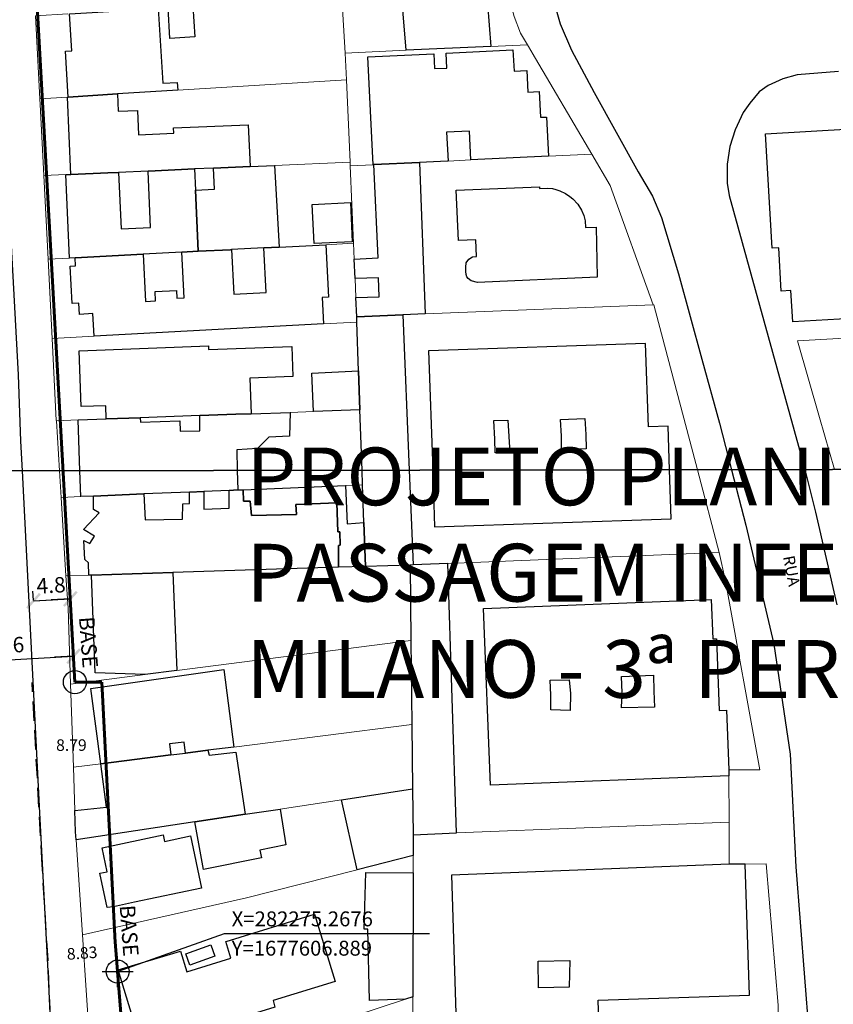
# Model space of a CAD drawing. Units: millimetres. Extents: x 280699 to 283119, y 1677110 to 1679915.
# Drawn here: x 282263 to 282368, y 1677603 to 1677731 of the extents above; entities that cross this region are included whole.
import ezdxf

# ---------------------------------------------------------------- set-up
doc = ezdxf.new("R2010")
doc.units = ezdxf.units.MM
doc.header["$MEASUREMENT"] = 0
doc.header["$PDMODE"] = 2
doc.header["$PDSIZE"] = 2
doc.linetypes.add('DASHED2', pattern=[0.375, 0.25, -0.125])
for name, color, linetype in [('_COORDENADAS_SIRGAS', 7, 'Continuous'), ('_cotas', 7, 'Continuous'), ('_meio fio', 7, 'DASHED2'), ('_textos', 7, 'Continuous'), ('Edificacoes', 2, 'Continuous'), ('Edificacoes_Vazios', 2, 'Continuous'), ('Topon_de_Vias', 7, 'Continuous')]:
    doc.layers.add(name, color=color, linetype=linetype)
for name, color, linetype, lineweight in [('_traçado meio fio', 7, 'Continuous', 60), ('_traçado viário outros', 7, 'Continuous', 60), ('Muro_Grade', 8, 'Continuous', 20), ('Pavimentacao_Asfaltica_Mfio', 10, 'Continuous', 30)]:
    doc.layers.add(name, color=color, linetype=linetype, lineweight=lineweight)
doc.layers.add('Malha', color=7, linetype='Continuous', plot=False)
doc.styles.add('Arial', font='arial.ttf', dxfattribs={"height": 1.5})
doc.styles.add('Legend', font='calibri.ttf')
doc.styles.get("Standard").update_dxf_attribs({"font": 'arial.ttf'})
doc.dimstyles.new('AEROS UPV', dxfattribs={"dimtxt": 2, "dimasz": 2.5, "dimexe": 1.25, "dimexo": 0.625, "dimtad": 1, "dimdsep": 46, "dimtxsty": 'Standard', "dimblk": 'ARCHTICK', "dimcen": 2.5, "dimadec": 0, "dimazin": 0, "dimtfac": 1, "dimtmove": 0, "dimatfit": 3, "dimfxl": 1, "dimarcsym": 0})
doc.dimstyles.new('SEÇÕES', dxfattribs={"dimtxt": 1.5, "dimasz": 1.5, "dimexe": 0.18, "dimexo": 0.0625, "dimgap": 0, "dimtad": 1, "dimdsep": 46, "dimtxsty": 'Legend', "dimblk": 'NONE', "dimcen": 0, "dimse1": 1, "dimse2": 1, "dimsd1": 1, "dimsd2": 1, "dimclrd": 256, "dimclrt": 256, "dimadec": 0, "dimazin": 0, "dimtfac": 1, "dimtofl": 0, "dimtmove": 0, "dimatfit": 3, "dimldrblk": 'NONE', "dimfxl": 1, "dimtolj": 1, "dimtzin": 0, "dimlwd": -1, "dimarcsym": 0})

# ---------------------------------------------------------------- blocks, each defined once
blk = doc.blocks.new('_ARCHTICK')
at = {"color": 0, "linetype": 'ByBlock'}
blk.add_line((0, 0), (-1, 0), dxfattribs=at)
blk.add_solid([(0.398, 0.309), (0.309, 0.398), (-0.309, -0.398), (-0.398, -0.309)], dxfattribs=at)
blk = doc.blocks.new('*D11')
at = {"layer": '_cotas', "color": 0, "lineweight": -2, "transparency": 16777216}
for p, q in [((282264.32, 1677655.11), (282264.26, 1677656.28)), ((282269.11, 1677655.38), (282269.05, 1677656.55)), ((282264.33, 1677655.03), (282269.12, 1677655.3))]:
    blk.add_line(p, q, dxfattribs=at)
at = {"layer": 'Defpoints', "color": 0, "transparency": 16777216}
for p in [(282269.12, 1677655.3), (282269.15, 1677654.76), (282264.36, 1677654.49)]:
    blk.add_point(p, dxfattribs=at)
at = {"layer": '_cotas', "color": 0, "lineweight": -2, "transparency": 16777216, "xscale": 2.5, "yscale": 2.5, "zscale": 2.5}
for p, rotation in [((282264.33, 1677655.03), 183.2074559863532), ((282269.12, 1677655.3), 3.207455986353215)]:
    blk.add_blockref('_ARCHTICK', p, dxfattribs=dict(at, rotation=rotation))
at = {"layer": '_cotas', "color": 0, "transparency": 16777216, "insert": (282266.63, 1677656.81), "char_height": 2, "attachment_point": 5, "rotation": 3.2075}
blk.add_mtext('4.8', dxfattribs=at)
blk = doc.blocks.new('*D18')
at = {"layer": '_cotas', "color": 0, "lineweight": -2, "transparency": 16777216}
for p, q in [((282251.65, 1677646.85), (282269.54, 1677647.85)), ((282269.56, 1677647.33), (282269.61, 1677646.6)), ((282251.68, 1677646.32), (282251.72, 1677645.6))]:
    blk.add_line(p, q, dxfattribs=at)
at = {"layer": 'Defpoints', "color": 0, "transparency": 16777216}
for p in [(282269.53, 1677647.95), (282269.54, 1677647.85), (282251.65, 1677646.95)]:
    blk.add_point(p, dxfattribs=at)
at = {"layer": '_cotas', "color": 0, "lineweight": -2, "transparency": 16777216, "xscale": 2.5, "yscale": 2.5, "zscale": 2.5}
for p, rotation in [((282269.54, 1677647.85), 3.207455995222498), ((282251.65, 1677646.85), 183.2074559952225)]:
    blk.add_blockref('_ARCHTICK', p, dxfattribs=dict(at, rotation=rotation))
at = {"layer": '_cotas', "color": 0, "transparency": 16777216, "insert": (282260.5, 1677648.99), "char_height": 2, "attachment_point": 5, "rotation": 3.2075}
blk.add_mtext('17.6', dxfattribs=at)
blk = doc.blocks.new('*D22')
at = {"layer": 'Defpoints', "color": 0, "transparency": 16777216}
for p in [(282273.66, 1677635.57), (282264.87, 1677635.12), (282273.66, 1677635.55)]:
    blk.add_point(p, dxfattribs=at)
at = {"layer": '_cotas', "transparency": 16777216, "insert": (282269.26, 1677636.31), "char_height": 1.5, "attachment_point": 5, "style": 'Legend'}
blk.add_mtext('\\A1;8.79', dxfattribs=at)
blk = doc.blocks.new('_None')
blk = doc.blocks.new('*D23')
at = {"layer": 'Defpoints', "color": 0, "transparency": 16777216}
for p in [(282275.11, 1677608.83), (282275.11, 1677608.83), (282266.29, 1677608.24)]:
    blk.add_point(p, dxfattribs=at)
at = {"layer": '_cotas', "transparency": 16777216, "insert": (282270.65, 1677609.3), "char_height": 1.5, "attachment_point": 5, "rotation": 3.7812, "style": 'Legend'}
blk.add_mtext('\\A1;8.83', dxfattribs=at)
blk = doc.blocks.new('*D1187')
at = {"layer": '_cotas', "color": 0, "lineweight": -2, "transparency": 16777216}
blk.add_line((282266.81, 1677512.93), (282271.12, 1677501.11), dxfattribs=at)
at = {"layer": 'Defpoints', "color": 0, "transparency": 16777216}
for p in [(282203.73, 1677686.23), (282271.12, 1677501.11)]:
    blk.add_point(p, dxfattribs=at)
at = {"layer": '_cotas', "color": 0, "lineweight": -2, "transparency": 16777216, "xscale": 2.5, "yscale": 2.5, "zscale": 2.5, "rotation": 290.0022373015267}
blk.add_blockref('_ARCHTICK', (282271.12, 1677501.11), dxfattribs=at)
at = {"layer": '_cotas', "color": 0, "transparency": 16777216, "insert": (282269.66, 1677509.93), "char_height": 2, "attachment_point": 5, "rotation": 290.0022}
blk.add_mtext('R197', dxfattribs=at)
blk = doc.blocks.new('*D1189')
at = {"layer": '_cotas', "color": 0, "lineweight": -2, "transparency": 16777216}
blk.add_line((282187.77, 1677535.9), (282176.48, 1677526.76), dxfattribs=at)
at = {"layer": 'Defpoints', "color": 0, "transparency": 16777216}
for p in [(282302.49, 1677628.74), (282176.48, 1677526.76)]:
    blk.add_point(p, dxfattribs=at)
at = {"layer": '_cotas', "color": 0, "lineweight": -2, "transparency": 16777216, "xscale": 2.5, "yscale": 2.5, "zscale": 2.5, "rotation": 218.981713259798}
blk.add_blockref('_ARCHTICK', (282176.48, 1677526.76), dxfattribs=at)
at = {"layer": '_cotas', "color": 0, "transparency": 16777216, "insert": (282183.03, 1677534.19), "char_height": 2, "attachment_point": 5, "rotation": 38.9817}
blk.add_mtext('R162.1', dxfattribs=at)

msp = doc.modelspace()

# ---------------------------------------------------------------- linework, layer by layer
at = {"layer": '_COORDENADAS_SIRGAS'}
msp.add_lwpolyline([(282275.268, 1677606.889), (282289.127, 1677611.824), (282315.794, 1677611.824)], dxfattribs=at)
at = {"layer": '_meio fio', "ltscale": 10}
for points in [[(282266.57, 1677566.906), (282266.639, 1677577.976), (282267.023, 1677585.693), (282267.025, 1677589.983), (282266.383, 1677604.557), (282266.234, 1677608.393), (282265.457, 1677620.764), (282264.15, 1677644.456)], [(282266.574, 1677566.902), (282266.643, 1677577.971), (282267.027, 1677585.689), (282267.029, 1677589.978), (282266.388, 1677604.552), (282266.238, 1677608.389), (282265.462, 1677620.76), (282264.156, 1677644.451)]]:
    msp.add_lwpolyline(points, dxfattribs=at)
at = {"layer": '_textos', "color": 0}
for centre in [(282269.724, 1677644.485), (282275.268, 1677606.889)]:
    msp.add_circle(centre, 1.5, dxfattribs=at)
at = {"layer": '_textos'}
msp.add_point((282275.264, 1677606.888), dxfattribs=at)
at = {"layer": '_traçado meio fio'}
msp.add_line((282269.724, 1677644.485), (282264.525, 1677737.264), dxfattribs=at)
at = {"layer": '_traçado viário outros'}
for p, q in [((282269.724, 1677644.485), (282273.195, 1677644.496)), ((282273.195, 1677644.496), (282274.336, 1677622.548)), ((282274.336, 1677622.549), (282274.956, 1677610.657)), ((282274.95, 1677610.764), (282275.264, 1677606.888)), ((282275.264, 1677606.888), (282280.912, 1677536.618))]:
    msp.add_line(p, q, dxfattribs=at)
at = {"layer": 'Edificacoes', "flags": 128}
for points in [[(282323.728, 1677727.036), (282312.723, 1677726.535), (282312.315, 1677731.775), (282309.871, 1677731.587), (282309.5, 1677736.4), (282309.952, 1677736.435), (282309.521, 1677742.025), (282310.132, 1677742.062), (282310.104, 1677742.443), (282320.934, 1677742.896), (282321.631, 1677733.852), (282321.909, 1677733.874), (282322.017, 1677732.477), (282323.3, 1677732.576)], [(282280.551, 1677731.978), (282281.15, 1677722.255), (282283.013, 1677722.369), (282283.072, 1677721.353), (282275.249, 1677720.873), (282268.856, 1677720.473), (282268.493, 1677726.422), (282269.304, 1677726.472), (282269.006, 1677731.267), (282277.069, 1677731.767)], [(282285.053, 1677732.258), (282285.294, 1677728.283), (282282.066, 1677728.085), (282281.821, 1677732.058), (282282.251, 1677732.088)], [(282321.147, 1677712.3), (282320.964, 1677716.04), (282318.002, 1677715.896), (282318.186, 1677712.15), (282318.126, 1677712.15), (282314.484, 1677711.97), (282308.562, 1677711.69), (282308.462, 1677711.68), (282307.779, 1677725.672), (282316.337, 1677726.089), (282316.431, 1677724.158), (282318.023, 1677724.236), (282317.928, 1677726.179), (282326.616, 1677726.602), (282326.751, 1677723.82), (282328.407, 1677723.901), (282328.543, 1677721.103), (282330.011, 1677721.174), (282330.173, 1677717.834), (282330.99, 1677717.874), (282331.241, 1677712.79)], [(282292.475, 1677711.439), (282287.724, 1677711.239), (282285.253, 1677711.129), (282279.29, 1677710.859), (282279.23, 1677710.859), (282275.389, 1677710.689), (282273.978, 1677710.629), (282269.176, 1677710.419), (282268.736, 1677720.473), (282268.856, 1677720.473), (282275.249, 1677720.873), (282275.35, 1677718.616), (282277.847, 1677718.725), (282277.985, 1677715.581), (282282.546, 1677715.781), (282282.517, 1677716.452), (282292.238, 1677716.879)], [(282359.422, 1677715.711), (282386.855, 1677717.287), (282387.243, 1677710.529), (282387.983, 1677697.704), (282388.269, 1677692.721), (282374.038, 1677691.902), (282369.036, 1677691.612), (282362.959, 1677691.265), (282362.724, 1677695.351), (282361.469, 1677695.278), (282361.147, 1677700.873), (282360.274, 1677700.823)], [(282279.29, 1677710.859), (282285.253, 1677711.129), (282285.373, 1677708.378), (282285.723, 1677700.435), (282283.592, 1677700.325), (282278.58, 1677700.065), (282269.737, 1677699.605), (282269.006, 1677699.565), (282268.536, 1677710.389), (282269.176, 1677710.419), (282273.978, 1677710.629), (282275.389, 1677710.689), (282275.714, 1677703.363), (282279.553, 1677703.531), (282279.23, 1677710.859)], [(282292.475, 1677711.439), (282295.637, 1677711.58), (282296.227, 1677700.975), (282294.246, 1677700.875), (282290.045, 1677700.655), (282289.914, 1677700.645), (282285.723, 1677700.435), (282285.373, 1677708.378), (282287.829, 1677708.506), (282287.724, 1677711.239)], [(282306.111, 1677696.924), (282306.001, 1677699.425), (282309.116, 1677699.567), (282308.562, 1677711.69), (282314.484, 1677711.97), (282315.194, 1677692.302), (282312.353, 1677692.192), (282312.313, 1677692.182), (282306.331, 1677691.926), (282306.221, 1677694.443), (282309.25, 1677694.526), (282309.167, 1677697.002)], [(282319.246, 1677708.358), (282330.07, 1677708.823), (282330.079, 1677708.598), (282331.098, 1677708.623), (282331.763, 1677708.577), (282332.168, 1677708.481), (282332.693, 1677708.278), (282333.431, 1677707.934), (282333.998, 1677707.558), (282334.394, 1677707.249), (282335.037, 1677706.549), (282335.511, 1677705.762), (282335.818, 1677705.101), (282335.975, 1677704.376), (282336.019, 1677703.509), (282337.408, 1677703.584), (282337.562, 1677697.067), (282322.01, 1677696.398), (282321.188, 1677696.608), (282320.809, 1677696.906), (282320.638, 1677697.138), (282320.527, 1677697.417), (282320.478, 1677697.827), (282320.478, 1677698.388), (282320.527, 1677698.919), (282320.881, 1677699.409), (282321.346, 1677699.704), (282321.865, 1677699.768), (282321.772, 1677701.919), (282319.531, 1677701.823)], [(282305.501, 1677706.758), (282305.746, 1677701.667), (282300.793, 1677701.429), (282300.549, 1677706.516), (282305.501, 1677706.758)], [(282302.319, 1677701.295), (282302.668, 1677694.482), (282301.824, 1677694.439), (282301.999, 1677691.011), (282272.217, 1677689.421), (282272.065, 1677692.339), (282270.322, 1677692.249), (282270.247, 1677693.697), (282269.351, 1677693.65), (282269.099, 1677698.523), (282269.789, 1677698.559), (282269.737, 1677699.605), (282278.58, 1677700.065), (282278.898, 1677693.93), (282280.188, 1677693.996), (282280.126, 1677695.202), (282282.909, 1677695.346), (282282.961, 1677694.342), (282283.899, 1677694.391), (282283.592, 1677700.325), (282285.723, 1677700.435), (282289.914, 1677700.645), (282290.045, 1677700.655), (282290.347, 1677694.864), (282294.549, 1677695.081), (282294.246, 1677700.875), (282296.227, 1677700.975)], [(282273.778, 1677678.667), (282273.715, 1677680.383), (282270.545, 1677680.266), (282270.277, 1677687.524), (282287.056, 1677688.144), (282287.073, 1677687.693), (282297.883, 1677688.093), (282298.027, 1677684.188), (282292.451, 1677683.981), (282292.626, 1677679.337), (282290.635, 1677679.267), (282285.953, 1677679.097), (282278.21, 1677678.827)], [(282306.551, 1677684.909), (282306.711, 1677679.847), (282300.688, 1677679.629), (282300.489, 1677684.629), (282306.551, 1677684.909)], [(282303.95, 1677659.399), (282282.442, 1677658.719), (282271.857, 1677658.389), (282271.517, 1677658.378), (282271.465, 1677659.991), (282270.997, 1677660.417), (282270.883, 1677662.888), (282271.639, 1677662.51), (282272.275, 1677663.451), (282270.813, 1677664.31), (282272.881, 1677666.468), (282272.15, 1677666.886), (282272.117, 1677668.653), (282278.67, 1677668.933), (282278.821, 1677665.557), (282283.71, 1677665.648), (282283.753, 1677667.649), (282284.597, 1677667.663), (282284.602, 1677669.173), (282286.473, 1677669.253), (282286.472, 1677666.963), (282289.749, 1677667.078), (282289.764, 1677669.393), (282290.875, 1677669.443), (282291.585, 1677669.473), (282291.634, 1677667.993), (282292.496, 1677667.989), (282292.653, 1677666.107), (282298.489, 1677666.239), (282298.409, 1677667.564), (282303.717, 1677667.762), (282303.864, 1677663.999), (282304.137, 1677664.003), (282304.18, 1677662.27), (282303.941, 1677662.236)], [(282307.471, 1677659.509), (282303.95, 1677659.399), (282303.941, 1677662.236), (282304.18, 1677662.27), (282304.137, 1677664.003), (282303.864, 1677663.999), (282303.717, 1677667.762), (282298.409, 1677667.564), (282298.489, 1677666.239), (282292.653, 1677666.107), (282292.496, 1677667.989), (282291.634, 1677667.993), (282291.585, 1677669.473), (282304.87, 1677670.023), (282305.101, 1677665.054), (282307.261, 1677665.231)], [(282318.151, 1677659.889), (282313.634, 1677659.709), (282313.254, 1677659.689), (282313.364, 1677649.875), (282313.484, 1677638.991), (282313.584, 1677630.608), (282313.654, 1677624.665), (282319.295, 1677624.895)], [(282271.857, 1677658.389), (282282.442, 1677658.719), (282282.942, 1677645.994), (282278.85, 1677645.473), (282272.353, 1677645.674)], [(282354.67, 1677632.328), (282323.702, 1677631.118), (282322.804, 1677654.058), (282352.363, 1677655.215), (282352.564, 1677650.096), (282353.043, 1677650.115), (282353.408, 1677640.787), (282354.361, 1677640.824), (282354.66, 1677633.109), (282354.66, 1677633.069)], [(282282.171, 1677635.029), (282273.088, 1677633.889), (282271.79, 1677643.666), (282289.05, 1677646.113), (282290.345, 1677636.06), (282286.993, 1677635.64), (282284.082, 1677635.269), (282283.912, 1677636.679), (282282.019, 1677636.467)], [(282269.877, 1677624.005), (282269.809, 1677625.051), (282269.717, 1677627.796), (282273.826, 1677628.256), (282273.088, 1677633.889), (282282.171, 1677635.029), (282284.082, 1677635.269), (282286.993, 1677635.64), (282287.14, 1677634.996), (282290.598, 1677635.405), (282291.845, 1677627.326), (282285.313, 1677626.336)], [(282313.654, 1677624.665), (282313.654, 1677624.632), (282313.644, 1677621.974), (282306.361, 1677620.113), (282304.36, 1677629.217), (282313.584, 1677630.608)], [(282291.845, 1677627.326), (282296.367, 1677628.007), (282297.104, 1677623.353), (282293.748, 1677622.659), (282293.932, 1677621.661), (282286.422, 1677620.171), (282285.313, 1677626.336)], [(282274.708, 1677615.321), (282273.916, 1677615.202), (282272.973, 1677619.657), (282273.917, 1677619.857), (282273.255, 1677622.976), (282281.171, 1677624.656), (282281.355, 1677623.793), (282284.71, 1677624.505), (282286.144, 1677617.745), (282277.438, 1677615.897)], [(282354.72, 1677620.834), (282318.615, 1677619.428), (282319.426, 1677594.573), (282319.506, 1677592.272), (282329.319, 1677592.591), (282329.207, 1677596.013), (282337.894, 1677596.298), (282337.669, 1677603.179), (282357.345, 1677603.824), (282356.791, 1677620.864)], [(282313.644, 1677619.733), (282313.614, 1677603.617), (282312.673, 1677603.307), (282307.972, 1677603.145), (282307.786, 1677612.386), (282307.305, 1677612.4), (282307.521, 1677619.758)], [(282289.344, 1677610.81), (282300.822, 1677614.347), (282303.509, 1677605.627), (282295.447, 1677603.142), (282295.685, 1677602.279), (282276.475, 1677596.358), (282275.267, 1677600.368), (282277.209, 1677601.012), (282275.329, 1677607.112), (282283.432, 1677609.563), (282284.266, 1677606.858), (282289.986, 1677608.621), (282289.314, 1677610.8)], [(282287.353, 1677610.36), (282287.882, 1677608.877), (282284.663, 1677607.735), (282284.138, 1677609.217), (282287.353, 1677610.36)]]:
    msp.add_lwpolyline(points, close=True, dxfattribs=at)
for points in [[(282307.01, 1677671.992), (282306.711, 1677679.847), (282306.551, 1677684.909), (282306.352, 1677691.24), (282306.331, 1677691.926), (282312.313, 1677692.182), (282313.134, 1677672.001)], [(282346.967, 1677672.055), (282346.774, 1677677.734), (282344.212, 1677677.647), (282343.846, 1677688.47), (282315.662, 1677687.517), (282316.187, 1677672.006)], [(282270.356, 1677671.933), (282270.137, 1677678.536), (282273.778, 1677678.667), (282278.21, 1677678.827), (282278.229, 1677678.266), (282283.336, 1677678.406), (282283.372, 1677677.094), (282285.941, 1677677.108), (282285.953, 1677679.097), (282290.635, 1677679.267)], [(282290.635, 1677679.267), (282292.626, 1677679.337), (282297.678, 1677679.517), (282297.609, 1677676.435), (282294.9, 1677676.294), (282293.449, 1677674.815), (282290.745, 1677674.655), (282290.812, 1677671.966)], [(282290.812, 1677671.966), (282290.875, 1677669.443), (282289.764, 1677669.393), (282286.473, 1677669.253), (282284.602, 1677669.173), (282278.67, 1677668.933), (282272.117, 1677668.653), (282270.467, 1677668.583), (282270.356, 1677671.933)], [(282313.254, 1677659.689), (282307.471, 1677659.509), (282307.261, 1677665.231), (282307.081, 1677670.113), (282307.01, 1677671.992)], [(282313.134, 1677672.001), (282313.634, 1677659.709), (282313.254, 1677659.689)], [(282316.187, 1677672.006), (282316.436, 1677664.637)], [(282316.436, 1677664.637), (282347.182, 1677665.676), (282346.967, 1677672.055)]]:
    msp.add_lwpolyline(points, dxfattribs=at)
at = {"layer": 'Edificacoes_Vazios', "flags": 128}
for points in [[(282324.298, 1677674.275), (282324.24, 1677676.03), (282324.116, 1677678.479), (282325.939, 1677678.512), (282326.076, 1677676.365), (282326.197, 1677674.283)], [(282332.931, 1677674.675), (282332.921, 1677676.422), (282332.775, 1677678.599), (282335.934, 1677678.706), (282336.067, 1677676.654), (282336.13, 1677674.781)], [(282331.521, 1677640.902), (282331.527, 1677642.773), (282331.456, 1677644.724), (282333.924, 1677644.783), (282334.076, 1677643.011), (282334.052, 1677640.818)], [(282340.715, 1677641.142), (282340.779, 1677643.092), (282340.703, 1677645.202), (282344.891, 1677645.396), (282344.896, 1677643.32), (282344.99, 1677641.234)], [(282329.87, 1677608.269), (282334.011, 1677608.321), (282333.91, 1677604.854), (282329.947, 1677604.769), (282329.87, 1677608.269)]]:
    msp.add_lwpolyline(points, close=True, dxfattribs=at)
at = {"layer": 'Malha', "flags": 128}
for points in [[(282152.797, 1678226.01), (282635.154, 1678226.778), (282636.026, 1677672.516), (282153.692, 1677671.747), (282152.797, 1678226.01)], [(282153.692, 1677671.747), (282636.026, 1677672.516), (282636.897, 1677118.253), (282154.588, 1677117.484), (282153.692, 1677671.747)]]:
    msp.add_lwpolyline(points, close=True, dxfattribs=at)
at = {"layer": 'Muro_Grade', "flags": 128}
for points in [[(282325.709, 1677744.212), (282325.939, 1677735.999), (282326.255, 1677732.837), (282326.763, 1677730.922), (282327.604, 1677728.775), (282328.52, 1677727.246), (282323.728, 1677727.036), (282312.723, 1677726.535), (282304.8, 1677726.175), (282304.99, 1677722.704)], [(282304.8, 1677726.175), (282304.4, 1677733.438)], [(282283.072, 1677721.353), (282275.249, 1677720.873), (282268.856, 1677720.473), (282268.736, 1677720.473), (282265.155, 1677720.253), (282264.584, 1677730.997), (282268.806, 1677731.257)], [(282336.853, 1677713.06), (282329.13, 1677726.225), (282329.08, 1677726.315), (282328.52, 1677727.246)], [(282283.072, 1677721.353), (282304.99, 1677722.704)], [(282304.99, 1677722.704), (282305.451, 1677712.01)], [(282265.675, 1677710.269), (282265.198, 1677719.501), (282265.155, 1677720.253)], [(282305.451, 1677712.01), (282305.481, 1677711.539), (282308.462, 1677711.68), (282308.562, 1677711.69), (282314.484, 1677711.97), (282318.126, 1677712.15), (282318.186, 1677712.15), (282321.147, 1677712.3)], [(282321.147, 1677712.3), (282331.241, 1677712.79)], [(282331.241, 1677712.79), (282336.853, 1677713.06)], [(282336.853, 1677713.06), (282339.26, 1677708.966), (282344.814, 1677693.471)], [(282292.475, 1677711.439), (282287.724, 1677711.239), (282285.253, 1677711.129), (282279.29, 1677710.859), (282279.23, 1677710.859), (282275.389, 1677710.689)], [(282292.475, 1677711.439), (282295.637, 1677711.58), (282305.451, 1677712.01)], [(282305.481, 1677711.539), (282305.911, 1677701.476)], [(282268.536, 1677710.389), (282265.675, 1677710.269), (282266.225, 1677699.425)], [(282269.176, 1677710.419), (282268.536, 1677710.389)], [(282273.978, 1677710.629), (282269.176, 1677710.419)], [(282275.389, 1677710.689), (282273.978, 1677710.629)], [(282306.331, 1677691.926), (282306.221, 1677694.443), (282306.111, 1677696.924), (282306.001, 1677699.425), (282305.911, 1677701.476), (282302.319, 1677701.295), (282296.227, 1677700.975), (282294.246, 1677700.875), (282290.045, 1677700.655), (282289.914, 1677700.645), (282285.723, 1677700.435)], [(282266.225, 1677699.425), (282269.006, 1677699.565)], [(282269.006, 1677699.565), (282269.737, 1677699.605)], [(282269.737, 1677699.605), (282278.58, 1677700.065)], [(282278.58, 1677700.065), (282283.592, 1677700.325)], [(282283.592, 1677700.325), (282285.723, 1677700.435)], [(282266.755, 1677689.131), (282266.225, 1677699.425)], [(282344.926, 1677693.472), (282344.814, 1677693.471), (282315.194, 1677692.302), (282312.353, 1677692.192), (282312.313, 1677692.182), (282306.331, 1677691.926), (282306.352, 1677691.24), (282306.551, 1677684.909), (282306.711, 1677679.847), (282307.01, 1677671.992)], [(282350.565, 1677672.061), (282344.926, 1677693.472)], [(282301.999, 1677691.011), (282272.217, 1677689.421)], [(282306.352, 1677691.24), (282301.999, 1677691.011)], [(282267.3, 1677678.45), (282266.755, 1677689.131), (282272.217, 1677689.421)], [(282390.824, 1677690.391), (282381.111, 1677689.821), (282363.564, 1677688.791), (282366.433, 1677678.859), (282368.389, 1677672.089)], [(282278.21, 1677678.827), (282285.953, 1677679.097)], [(282285.953, 1677679.097), (282290.635, 1677679.267)], [(282290.635, 1677679.267), (282292.626, 1677679.337), (282297.678, 1677679.517), (282300.688, 1677679.629), (282306.711, 1677679.847)], [(282267.711, 1677671.929), (282267.306, 1677678.436), (282270.137, 1677678.536), (282273.778, 1677678.667), (282278.21, 1677678.827)], [(282271.857, 1677658.389), (282271.517, 1677658.378), (282268.556, 1677658.288), (282267.926, 1677668.482), (282267.711, 1677671.929)], [(282307.01, 1677671.992), (282307.081, 1677670.113), (282304.87, 1677670.023), (282291.585, 1677669.473), (282290.875, 1677669.443), (282289.764, 1677669.393), (282286.473, 1677669.253)], [(282353.4, 1677661.31), (282353.39, 1677661.334), (282350.565, 1677672.061)], [(282313.254, 1677659.689), (282307.471, 1677659.509), (282307.261, 1677665.231), (282307.081, 1677670.113)], [(282278.67, 1677668.933), (282272.117, 1677668.653), (282270.467, 1677668.583)], [(282278.67, 1677668.933), (282284.602, 1677669.173), (282286.473, 1677669.253)], [(282270.467, 1677668.583), (282267.926, 1677668.482)], [(282353.4, 1677661.31), (282318.151, 1677659.889), (282313.634, 1677659.709), (282313.254, 1677659.689)], [(282354.67, 1677632.328), (282354.66, 1677633.069), (282354.66, 1677633.109), (282358.694, 1677633.091), (282354.217, 1677657.589), (282353.4, 1677661.31)], [(282303.95, 1677659.399), (282282.442, 1677658.719), (282271.857, 1677658.389)], [(282307.471, 1677659.509), (282303.95, 1677659.399)], [(282313.484, 1677638.991), (282313.364, 1677649.875), (282313.254, 1677659.689)], [(282268.556, 1677658.288), (282268.819, 1677654.15), (282269.156, 1677644.243)], [(282313.364, 1677649.875), (282282.942, 1677645.994), (282278.85, 1677645.473)], [(282269.156, 1677644.243), (282278.85, 1677645.473)], [(282313.644, 1677621.974), (282313.654, 1677624.632), (282313.654, 1677624.665), (282313.584, 1677630.608), (282313.484, 1677638.991), (282290.345, 1677636.06), (282286.993, 1677635.64), (282284.082, 1677635.269), (282282.171, 1677635.029), (282273.088, 1677633.889), (282269.526, 1677633.439), (282269.156, 1677644.243)], [(282269.526, 1677633.439), (282269.717, 1677627.796)], [(282354.72, 1677620.834), (282354.7, 1677626.316), (282354.71, 1677626.436), (282354.67, 1677632.328)], [(282313.584, 1677630.608), (282304.36, 1677629.217), (282296.367, 1677628.007)], [(282296.367, 1677628.007), (282291.845, 1677627.326)], [(282269.717, 1677627.796), (282269.809, 1677625.051), (282269.877, 1677624.005)], [(282269.877, 1677624.005), (282285.313, 1677626.336), (282291.845, 1677627.326)], [(282313.654, 1677624.665), (282319.295, 1677624.895), (282354.7, 1677626.316)], [(282269.877, 1677624.005), (282270.707, 1677611.65)], [(282272.147, 1677590.001), (282272.148, 1677590.122), (282270.707, 1677611.65), (282291.995, 1677616.46), (282306.361, 1677620.113), (282313.644, 1677621.974)], [(282313.644, 1677619.733), (282313.644, 1677621.974)], [(282353.89, 1677563.921), (282363.243, 1677567.072), (282362.363, 1677578.187), (282362.353, 1677578.348), (282363.319, 1677578.36), (282362.635, 1677590.781), (282361.653, 1677590.712), (282361.624, 1677592.347), (282362.406, 1677592.38), (282362.06, 1677599.376), (282361.116, 1677599.237), (282361.083, 1677602.516), (282361.083, 1677602.546), (282359.524, 1677620.894), (282356.791, 1677620.864)], [(282354.72, 1677620.834), (282356.791, 1677620.864)], [(282313.614, 1677603.617), (282313.644, 1677619.733)], [(282272.147, 1677590.001), (282312.673, 1677603.307), (282313.614, 1677603.617)], [(282313.604, 1677601.546), (282313.614, 1677603.617)]]:
    msp.add_lwpolyline(points, dxfattribs=at)
at = {"layer": 'Pavimentacao_Asfaltica_Mfio', "flags": 128}
for points in [[(282324.114, 1677948.199), (282324.942, 1677915.484), (282325.567, 1677886.172), (282326.214, 1677867.622), (282326.703, 1677847.849), (282327.585, 1677820.039), (282328.369, 1677797.062), (282329.743, 1677761.007), (282330.24, 1677746.799), (282330.483, 1677740.969), (282330.775, 1677737.707), (282331.41, 1677734.673), (282332.733, 1677729.96), (282334.205, 1677726.536), (282337.152, 1677721.041), (282342.87, 1677710.735), (282344.741, 1677707.583), (282345.912, 1677704.845), (282348.129, 1677697.507), (282351.135, 1677686.412), (282353.463, 1677678.095), (282355.011, 1677672.068)], [(282262.901, 1677671.921), (282262.705, 1677675.764), (282262.389, 1677684.376), (282260.858, 1677712.367), (282259.195, 1677741.467)], [(282368.893, 1677723.785), (282363.519, 1677723.332), (282361.673, 1677722.831), (282359.745, 1677721.955), (282358.606, 1677721.153), (282357.363, 1677719.676), (282356.496, 1677718.44), (282355.492, 1677716.192), (282354.777, 1677714.034), (282354.459, 1677711.756), (282354.457, 1677709.303), (282354.695, 1677707.665), (282364.262, 1677673.116), (282364.519, 1677672.083)], [(282267.023, 1677589.922), (282266.33, 1677605.319), (282265.16, 1677627.501), (282262.901, 1677671.921)], [(282355.011, 1677672.068), (282356.861, 1677664.864), (282360.492, 1677649.419), (282362.615, 1677635.13), (282363.351, 1677620.504), (282365.055, 1677598.958)], [(282364.519, 1677672.083), (282365.892, 1677666.556), (282368.683, 1677654.542)]]:
    msp.add_lwpolyline(points, dxfattribs=at)

# ---------------------------------------------------------------- texts
at = {"layer": '_COORDENADAS_SIRGAS'}
for s, p in [('X=282275.2676', (282290.079, 1677612.776)), ('Y=1677606.889', (282290.079, 1677608.967))]:
    msp.add_text(s, height=1.93333, dxfattribs=at).set_placement(p)
at = {"layer": '_textos', "char_height": 2, "width": 6.52867, "attachment_point": 1, "rotation": 274.26584}
for insert in [(282272.232, 1677653.07), (282277.518, 1677615.619)]:
    msp.add_mtext('BASE', dxfattribs=dict(at, insert=insert))
at = {"layer": 'Defpoints', "color": 2, "insert": (282292.009, 1677674.951), "char_height": 15, "width": 214.5, "attachment_point": 1, "rotation": 0.00003}
msp.add_mtext('{\\H0.5x;PROJETO PLANIMÉTRICO DA COPA 2014 - PASSAGEM INFERIOR AV.PLINIO BRASIL MILANO - 3ª PERIMETRAL RES.2417/14} ', dxfattribs=at)
at = {"layer": 'Topon_de_Vias', "style": 'Arial'}
msp.add_text('RUA', height=1.5, rotation=281.01873, dxfattribs=at).set_placement((282361.681, 1677660.766))

# ---------------------------------------------------------------- dimensions: what is measured, and where the dimension line sits
at = {"layer": '_cotas'}
for center, mpoint, picture, middle in [((282203.732, 1677686.226), (282271.117, 1677501.109), '*D1187', (282268.11, 1677509.371)), ((282302.485, 1677628.736), (282176.478, 1677526.763), '*D1189', (282184.067, 1677532.905))]:
    dim = msp.add_radius_dim(center=center, mpoint=mpoint, dimstyle='AEROS UPV', dxfattribs=at)
    dim.commit()
    dim.dimension.update_dxf_attribs({"geometry": picture, "text_midpoint": middle, "dimtype": 164})
dim = msp.add_linear_dim(base=(282269.118, 1677655.303), p1=(282264.356, 1677654.491), p2=(282269.148, 1677654.759), angle=3.20746, dimstyle='AEROS UPV', dxfattribs=at)
dim.commit()
dim.dimension.update_dxf_attribs({"geometry": '*D11', "text_midpoint": (282266.721, 1677655.169), "dimtype": 161})
dim = msp.add_aligned_dim(p1=(282251.649, 1677646.948), p2=(282269.53, 1677647.95), distance=-0.1, text='17.6', dimstyle='AEROS UPV', dxfattribs=at)
dim.commit()
dim.dimension.update_dxf_attribs({"geometry": '*D18', "text_midpoint": (282260.503, 1677648.993)})
dim = msp.add_linear_dim(base=(282273.659, 1677635.546), p1=(282264.871, 1677635.116), p2=(282273.659, 1677635.573), angle=0.00003, dimstyle='SEÇÕES', dxfattribs=at)
dim.commit()
dim.dimension.update_dxf_attribs({"geometry": '*D22', "text_midpoint": (282269.265, 1677636.315)})
dim = msp.add_aligned_dim(p1=(282266.294, 1677608.244), p2=(282275.107, 1677608.826), distance=0, dimstyle='SEÇÕES', dxfattribs=at)
dim.commit()
dim.dimension.update_dxf_attribs({"geometry": '*D23', "text_midpoint": (282270.65, 1677609.302)})

doc.saveas('drawing.dxf')
